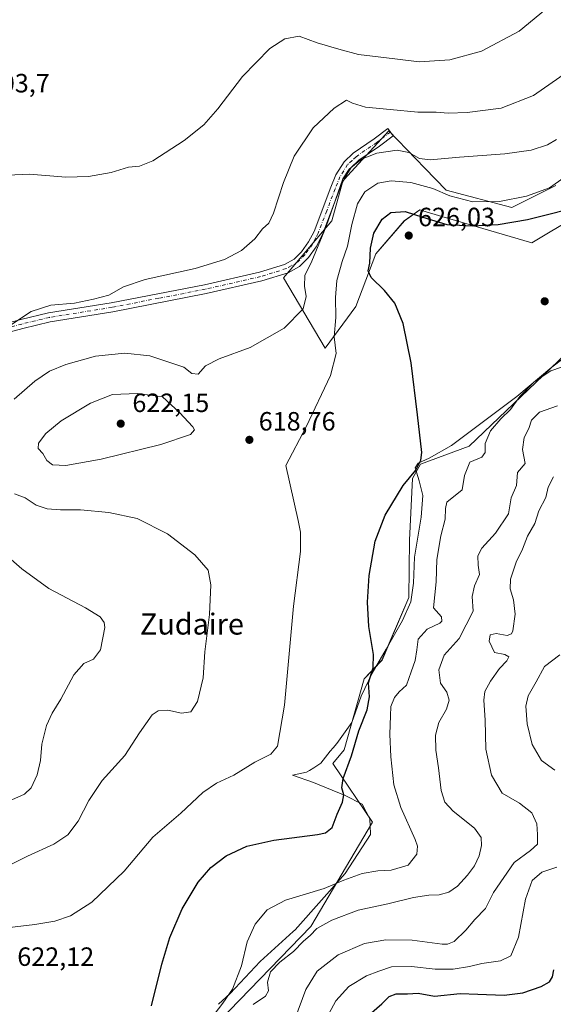
# Model space of a CAD drawing. Units: metres. Extents: x 621052 to 624514, y 4731806 to 4734180.
# Drawn here: x 624111 to 624313, y 4733191 to 4733564 of the extents above; entities that cross this region are included whole.
import ezdxf
from ezdxf.enums import TextEntityAlignment as Align

# ---------------------------------------------------------------- set-up
doc = ezdxf.new("R2010")
doc.units = ezdxf.units.M
doc.header["$MEASUREMENT"] = 0
doc.linetypes.add('DGN Style 4', pattern=[2.638475, 1.318413, -0.659207, 0.001648, -0.659207])
for name, color, linetype, lineweight in [('Camino Cxs', 7, 'Continuous', 0), ('Camino eje', 30, 'DGN Style 4', 13), ('Cultivos herbáceos CxS', 92, 'Continuous', 0), ('Curva de nivel maestra', 30, 'Continuous', 30), ('Curva de nivel normal', 30, 'Continuous', 0), ('Espacio natural protegido', 121, 'Continuous', 13), ('Espacio natural protegido CxS', 121, 'Continuous', 0), ('Matorral CxS', 135, 'Continuous', 0), ('Punto de cota en terreno', 7, 'Continuous', 0), ('Rótulo de punto de cota en terreno', 7, 'Continuous', 0), ('Texto cartográfico', 7, 'Continuous', 0)]:
    doc.layers.add(name, color=color, linetype=linetype, lineweight=lineweight)
doc.styles.add('Style-Arial', font='txt')

# ---------------------------------------------------------------- blocks, each defined once
blk = doc.blocks.new('*U19')
at = {"layer": 'Cultivos herbáceos CxS', "color": 92, "linetype": 'Continuous', "lineweight": 0}
for points in [[(624314.0235, 4733501.2599, 620.0282), (624297.3605, 4733492.9281, 621.314), (624272.3657, 4733499.5941, 619.212), (624264.3568, 4733507.9109, 616.5866), (624250.7033, 4733522.0893, 612.1797), (624235.0303, 4733504.9235, 615.8627), (624233.2071, 4733502.9261, 615.7995), (624229.0405, 4733487.9293, 616.0668), (624210.7101, 4733466.2675, 612.694), (624226.5403, 4733439.6053, 618.8507), (624238.2047, 4733455.4363, 623.1777), (624245.7034, 4733475.4323, 625.828), (624256.5355, 4733487.9291, 625.9884), (624262.3673, 4733492.0953, 623.8694), (624263.5939, 4733491.7275, 623.8794), (624270.6994, 4733489.5961, 623.9331), (624304.8591, 4733479.5979, 626.5055), (624321.5223, 4733489.5957, 625.4731)], [(624326.1573, 4733445.4709, 628.4785), (624281.0685, 4733402.4129, 628.2235), (624262.6231, 4733395.5779, 625.415), (624259.6411, 4733390.2511, 625.3661), (624258.5246, 4733366.8721, 627.1552), (624258.2521, 4733345.1129, 627.2443), (624248.0667, 4733321.3471, 626.022), (624241.2675, 4733314.1831, 624.8736), (624233.6999, 4733287.3081, 623.777), (624229.3885, 4733282.1141, 623.3349), (624244.4729, 4733259.8537, 627.4225), (624221.102, 4733220.3043, 633.4016), (624167.1691, 4733164.5753, 627.6212)]]:
    blk.add_polyline3d(points, dxfattribs=at)
blk = doc.blocks.new('*U20')
at = {"layer": 'Espacio natural protegido CxS', "color": 121, "linetype": 'Continuous', "lineweight": 0, "flags": 128}
blk.add_lwpolyline([(624186.077, 4733190.8131), (624190.526, 4733194.9561), (624201.878, 4733207.0311), (624214.334, 4733218.4011), (624215.156, 4733218.9991), (624234.071, 4733240.4291), (624243.735, 4733255.2471), (624243.675, 4733255.4351), (624243.402, 4733261.1591), (624240.54, 4733266.7471), (624234.133, 4733270.0181), (624222.137, 4733274.9241), (624214.083, 4733277.7391), (624219.416, 4733278.8221), (624220.621, 4733279.5141), (624222.256, 4733280.4541), (624224.892, 4733282.2381), (624228.435, 4733286.7971), (624229.554, 4733288.0881), (624230.933, 4733289.6801), (624236.609, 4733297.6941), (624240.222, 4733307.6591), (624244.312, 4733316.4121), (624249.617, 4733325.4371), (624255.809, 4733336.3031), (624259.008, 4733343.4161), (624259.971, 4733350.4961), (624260.435, 4733360.3641), (624262.905, 4733375.4971), (624263.495, 4733383.7401), (624262.193, 4733389.2611), (624260.646, 4733394.2701), (624261.738, 4733396.0141), (624265.98, 4733397.9071), (624274.396, 4733402.7591), (624299.178, 4733421.3241), (624312.483, 4733432.4501), (624323.943, 4733441.1091)], dxfattribs=at)
blk = doc.blocks.new('5PATER')
at = {"layer": 'Punto de cota en terreno', "linetype": 'Continuous', "lineweight": 0}
h = blk.add_hatch(color=51, dxfattribs=at)
edge = h.paths.add_edge_path()
edge.add_ellipse((0, 0), major_axis=(-0.11, -0.111), ratio=0.999422, start_angle=0, end_angle=360)

msp = doc.modelspace()

# ---------------------------------------------------------------- linework, layer by layer
at = {"layer": 'Camino Cxs', "color": 7, "linetype": 'Continuous', "lineweight": 0}
msp.add_polyline3d([(624091.14, 4733445.07, 609.47), (624111.07, 4733450.46, 610.42), (624121.6, 4733452.99, 610.75), (624145.41, 4733456.81, 611.04), (624180.7, 4733463.66, 611.23), (624201.6, 4733468.43, 611.75), (624211.09, 4733471.39, 612.74), (624214.71, 4733473.4, 613.4), (624217.55, 4733476.22, 613.91), (624220.2, 4733479.92, 614.42), (624222.3, 4733483.91, 614.69), (624228.68, 4733500.63, 615.61), (624230.59, 4733505.42, 615.47), (624233.67, 4733510.34, 615.22), (624237.17, 4733513.58, 614.97), (624245.05, 4733519.05, 613.87), (624250.22, 4733522.93, 612.4), (624252.29, 4733520.18, 613.22), (624247.06, 4733516.26, 614.77), (624239.33, 4733510.89, 615.95), (624236.35, 4733508.12, 616.16), (624233.68, 4733503.86, 616.5), (624231.88, 4733499.38, 616.79), (624225.44, 4733482.49, 616.03), (624223.14, 4733478.11, 615.65), (624220.18, 4733473.98, 615.1), (624216.8, 4733470.62, 614.35), (624212.45, 4733468.21, 613.23), (624202.5, 4733465.11, 612.19), (624181.41, 4733460.3, 611.69), (624146.01, 4733453.42, 611.69), (624122.27, 4733449.61, 611.4), (624111.92, 4733447.12, 610.93), (624092.06, 4733441.75, 610.12)], dxfattribs=at)
msp.add_polyline3d([(624091.14, 4733445.07, 609.47), (624111.07, 4733450.46, 610.42), (624121.6, 4733452.99, 610.75), (624145.41, 4733456.81, 611.04), (624180.7, 4733463.66, 611.23), (624201.6, 4733468.43, 611.75), (624211.09, 4733471.39, 612.74), (624214.71, 4733473.4, 613.4), (624217.55, 4733476.22, 613.91), (624220.2, 4733479.92, 614.42), (624222.3, 4733483.91, 614.69), (624228.68, 4733500.63, 615.61), (624230.59, 4733505.42, 615.47), (624233.67, 4733510.34, 615.22), (624237.17, 4733513.58, 614.97), (624245.05, 4733519.05, 613.87), (624250.22, 4733522.93, 612.4), (624252.29, 4733520.18, 613.22), (624247.06, 4733516.26, 614.77), (624239.33, 4733510.89, 615.95), (624236.35, 4733508.12, 616.16), (624233.68, 4733503.86, 616.5), (624231.88, 4733499.38, 616.79), (624225.44, 4733482.49, 616.03), (624223.14, 4733478.11, 615.65), (624220.18, 4733473.98, 615.1), (624216.8, 4733470.62, 614.35), (624212.45, 4733468.21, 613.23), (624202.5, 4733465.11, 612.19), (624181.41, 4733460.3, 611.69), (624146.01, 4733453.42, 611.69), (624122.27, 4733449.61, 611.4), (624111.92, 4733447.12, 610.93), (624092.06, 4733441.75, 610.12)], dxfattribs=at)
at = {"layer": 'Camino eje', "color": 30, "linetype": 'DGN Style 4', "lineweight": 13}
msp.add_polyline3d([(624251.26, 4733521.56, 612.77), (624246.06, 4733517.66, 614.25), (624238.25, 4733512.24, 615.44), (624236.76, 4733510.85, 615.58), (624235.01, 4733509.23, 615.68), (624232.14, 4733504.64, 615.95), (624231.18, 4733502.25, 616.08), (624230.28, 4733500.01, 616.17), (624227.09, 4733491.65, 615.62), (624223.87, 4733483.2, 615.32), (624222.82, 4733481.21, 615.1), (624221.67, 4733479.02, 614.98), (624218.87, 4733475.1, 614.48), (624215.76, 4733472.01, 613.82), (624213.58, 4733470.81, 613.37), (624211.77, 4733469.8, 612.99), (624202.05, 4733466.77, 611.97), (624181.06, 4733461.98, 611.46), (624163.41, 4733458.56, 611.46), (624145.71, 4733455.12, 611.37), (624121.94, 4733451.3, 611.06), (624111.5, 4733448.79, 610.67), (624091.6, 4733443.41, 609.79)], dxfattribs=at)
at = {"layer": 'Cultivos herbáceos CxS', "color": 92, "linetype": 'Continuous', "lineweight": 0}
for points in [[(624314.02, 4733501.26, 620.03), (624297.36, 4733492.93, 621.31), (624272.37, 4733499.59, 619.21), (624264.36, 4733507.91, 616.59), (624250.7, 4733522.09, 612.18), (624235.03, 4733504.92, 615.86), (624233.21, 4733502.93, 615.8), (624229.04, 4733487.93, 616.07), (624210.71, 4733466.27, 612.69), (624226.54, 4733439.61, 618.85), (624238.2, 4733455.44, 623.18), (624245.7, 4733475.43, 625.83), (624256.54, 4733487.93, 625.99), (624262.37, 4733492.1, 623.87), (624263.59, 4733491.73, 623.88), (624270.7, 4733489.6, 623.93), (624304.86, 4733479.6, 626.51), (624321.52, 4733489.6, 625.47)], [(624475.99, 4733421.47, 612.59), (624471.81, 4733422.3, 613.07), (624417.01, 4733433.17, 618.54), (624385.59, 4733431.8, 622.35), (624363.05, 4733441.37, 624.77), (624348.21, 4733444.95, 626.31), (624343.24, 4733446.15, 626.88), (624326.16, 4733445.47, 628.48), (624281.07, 4733402.41, 628.22), (624262.62, 4733395.58, 625.41), (624259.64, 4733390.25, 625.37), (624258.52, 4733366.87, 627.16), (624258.25, 4733345.11, 627.24), (624248.07, 4733321.35, 626.02), (624241.27, 4733314.18, 624.87), (624233.7, 4733287.31, 623.78), (624229.39, 4733282.11, 623.33), (624244.47, 4733259.85, 627.42), (624221.1, 4733220.3, 633.4), (624167.17, 4733164.58, 627.62)]]:
    msp.add_polyline3d(points, dxfattribs=at)
at = {"layer": 'Curva de nivel maestra', "color": 30, "linetype": 'Continuous', "lineweight": 30, "flags": 128}
for points, elevation in [([(624160.62, 4733190.29), (624164.63, 4733206), (624167.6, 4733216.18), (624172.26, 4733227.04), (624178.38, 4733237.19), (624183.15, 4733242.64), (624188.99, 4733247.08), (624196.79, 4733250.82), (624207.11, 4733253.09), (624223.58, 4733255.16), (624226.69, 4733255.86), (624229.14, 4733257.85), (624231.04, 4733262.95), (624233.11, 4733267.42), (624233.61, 4733270.25), (624232.82, 4733272.85), (624233.3, 4733276.46), (624236.49, 4733285.03), (624239.24, 4733294.48), (624242.5, 4733302.42), (624243.39, 4733307.38), (624242.9, 4733312.66), (624244.68, 4733318.46), (624244.87, 4733323.45), (624243.04, 4733334.08), (624242.55, 4733343.34), (624243.22, 4733353.43), (624245.48, 4733366.41), (624249.28, 4733376.26), (624256.12, 4733387.5), (624260.88, 4733393.38), (624262.83, 4733397.15), (624263.18, 4733400.01), (624261.54, 4733414.38), (624259.11, 4733434.04), (624256.08, 4733448.97), (624252.9, 4733456.73), (624249.03, 4733461.52), (624243.97, 4733466.48), (624242.76, 4733468.92), (624243.42, 4733471.86), (624243.65, 4733477.54), (624244.94, 4733483.26), (624248.07, 4733488.51), (624251.44, 4733491.05), (624256.89, 4733491.5), (624263.5, 4733489.28), (624272.6, 4733486.56), (624282.23, 4733485.96), (624292.08, 4733486.55), (624303.24, 4733488.38), (624325.92, 4733494.1)], 625), ([(624243.25, 4733186.78), (624248, 4733190.97), (624250.82, 4733193.72), (624253.41, 4733194.74), (624257.79, 4733194.73), (624261.77, 4733195.07), (624268, 4733193.95), (624277.72, 4733194.95), (624284.38, 4733194.72), (624294.43, 4733194.27), (624301.46, 4733195.16), (624308.46, 4733197.58), (624311.53, 4733199.3), (624312.77, 4733201.18), (624313.2, 4733203.86)], 650)]:
    msp.add_lwpolyline(points, dxfattribs=dict(at, elevation=elevation))
at = {"layer": 'Curva de nivel normal', "color": 30, "linetype": 'Continuous', "lineweight": 0, "flags": 128}
for points, elevation in [([(624106.08, 4733505.21), (624114.39, 4733505.57), (624128.12, 4733504.53), (624136.75, 4733504.7), (624145.32, 4733506.28), (624151.98, 4733508.28), (624156.05, 4733508.65), (624161.12, 4733510.72), (624173.04, 4733518.4), (624180.49, 4733524.37), (624185.87, 4733530.39), (624195.2, 4733542.62), (624205.54, 4733553.28), (624211.16, 4733556.98), (624216.68, 4733557.93), (624223.46, 4733555.36), (624231.76, 4733553.01), (624239.18, 4733551.04), (624252.91, 4733549.3), (624262.12, 4733548.24), (624273.82, 4733548.95), (624285.75, 4733552.21), (624300.12, 4733559.79), (624312.23, 4733569.86)], 605), ([(624107.21, 4733448.37), (624115.07, 4733453.5), (624122.5, 4733455.92), (624131.47, 4733456.64), (624138.66, 4733458.22), (624144.48, 4733459.71), (624150.09, 4733462.83), (624158.29, 4733465.68), (624177.27, 4733469.88), (624188.39, 4733473.19), (624194.79, 4733476.72), (624199.85, 4733481.05), (624202.78, 4733484.83), (624205.12, 4733487.07), (624206.92, 4733490.81), (624210.67, 4733502.39), (624214.81, 4733512.42), (624221.97, 4733523.16), (624229.93, 4733530.64), (624234.61, 4733533.68), (624236.84, 4733532.52), (624241.78, 4733530.96), (624251.14, 4733530.13), (624261.64, 4733529.13), (624268.59, 4733529.14), (624273.22, 4733528.78), (624280.38, 4733528.97), (624293.27, 4733530.7), (624305.52, 4733535.49), (624318.41, 4733544.41)], 610), ([(624108.56, 4733420.28), (624116.41, 4733427.07), (624122.01, 4733430.93), (624128.21, 4733433.47), (624139.38, 4733436.65), (624150.61, 4733437.76), (624160, 4733436.74), (624172.87, 4733432.37), (624175.9, 4733430.05), (624178.39, 4733429.81), (624181.12, 4733432.91), (624186.37, 4733435.57), (624198.11, 4733439.84), (624211.03, 4733447.16), (624218.16, 4733454.49), (624219.31, 4733459.16), (624218.62, 4733463.16), (624218.77, 4733467.16), (624221.49, 4733472.65), (624226.88, 4733485.71), (624233.2, 4733503.8), (624235.61, 4733507.54), (624240.28, 4733511.26), (624246.16, 4733513.56), (624253.78, 4733514.74), (624258.19, 4733513.82), (624262.33, 4733511.56), (624266.35, 4733511.08), (624277.5, 4733512.08), (624294.65, 4733513.28), (624304.58, 4733514.68), (624310.83, 4733516.71), (624314.25, 4733518.7)], 615), ([(624101.36, 4733219.25), (624116.4, 4733221.03), (624124.02, 4733222.32), (624129.98, 4733224.42), (624138.05, 4733229.55), (624150.29, 4733241.32), (624161.18, 4733254.18), (624171.79, 4733263.36), (624180.1, 4733271.14), (624185.31, 4733274.63), (624191.83, 4733277.75), (624199.81, 4733282.63), (624205.96, 4733285.65), (624208.39, 4733288.73), (624211.04, 4733304.23), (624214.49, 4733341.74), (624217.13, 4733362.48), (624217.16, 4733369.86), (624216.29, 4733374.31), (624211.54, 4733395.17), (624219.29, 4733409.83), (624228.6, 4733429.31), (624230.7, 4733437.66), (624229.98, 4733443.92), (624230.6, 4733451.26), (624230.47, 4733458.78), (624230.95, 4733465.31), (624232.96, 4733472.49), (624234.99, 4733478.26), (624236.6, 4733486.57), (624238.79, 4733494.41), (624241.54, 4733498.9), (624246.54, 4733502.25), (624251.54, 4733503.14), (624259.05, 4733502.39), (624267.32, 4733500.2), (624273.81, 4733497.45), (624282.52, 4733495.15), (624292.58, 4733495.19), (624302.81, 4733497.27), (624311.53, 4733500.46), (624319.28, 4733505.8)], 620), ([(624184.48, 4733186.95), (624187.65, 4733191.2), (624191.32, 4733196.54), (624194.76, 4733205.41), (624196.97, 4733214.55), (624199.99, 4733221.18), (624204.57, 4733226.62), (624211.51, 4733230.29), (624226.2, 4733234.78), (624233.54, 4733237.89), (624240.54, 4733240.46), (624246.54, 4733241.39), (624251.54, 4733241.63), (624258.01, 4733243.54), (624261.3, 4733247.7), (624261.52, 4733250.75), (624260.69, 4733253.32), (624255.2, 4733265.45), (624252.55, 4733273.98), (624251.38, 4733284.68), (624251.08, 4733293.24), (624251.35, 4733300.21), (624251.43, 4733303.7), (624252.8, 4733307.16), (624254.63, 4733309.25), (624257.4, 4733311.84), (624259.07, 4733316.84), (624260.64, 4733321.17), (624261.24, 4733325.2), (624261.73, 4733329.33), (624265.25, 4733333.1), (624270.03, 4733335.4), (624270.8, 4733336.11), (624270.66, 4733337.69), (624267.64, 4733341.17), (624268.66, 4733351), (624268.91, 4733359.5), (624270.38, 4733368.5), (624272.06, 4733374.84), (624272.11, 4733378.84), (624272.67, 4733381.17), (624278.52, 4733385.87), (624279.37, 4733391.32), (624281.4, 4733396.37), (624285.91, 4733398.24), (624287.2, 4733400.04), (624287.17, 4733403.46), (624289.22, 4733408.31), (624293.1, 4733412.85), (624296.77, 4733416.42), (624300.35, 4733421.32), (624305.72, 4733426.92), (624312.1, 4733430.98), (624316.14, 4733432.4)], 630), ([(624155.33, 4733422.49), (624145.89, 4733422.11), (624137.54, 4733418.81), (624126.46, 4733412.1), (624120.64, 4733407.21), (624117.87, 4733403.56), (624117.67, 4733401.54), (624119.47, 4733399.7), (624121, 4733397.07), (624123.17, 4733395.34), (624128.2, 4733395.15), (624141.63, 4733397.57), (624164.22, 4733403.11), (624175.41, 4733406.88), (624176.94, 4733408.67), (624176.39, 4733409.83), (624171.34, 4733415.17), (624164.89, 4733421.19), (624155.33, 4733422.49)], 620), ([(624314.59, 4733417.76), (624307.84, 4733415.37), (624304.74, 4733412.33), (624303.72, 4733409.17), (624301.97, 4733405.76), (624301.3, 4733401.17), (624302.3, 4733395.84), (624299.51, 4733392.5), (624299.12, 4733387.5), (624297.06, 4733382.84), (624296.08, 4733376.84), (624291.11, 4733369.5), (624285.93, 4733363.84), (624284.42, 4733360.84), (624284.58, 4733357.32), (624285.05, 4733353.79), (624283.12, 4733349.48), (624282.21, 4733345.46), (624282.6, 4733339.96), (624277.38, 4733329.47), (624271.64, 4733323.24), (624269.58, 4733317.6), (624270.31, 4733312.62), (624272.59, 4733309.24), (624273.49, 4733306.09), (624272.57, 4733302.7), (624269.65, 4733297.69), (624268.38, 4733292.89), (624268.47, 4733287.18), (624269.46, 4733280.45), (624270.53, 4733271.91), (624271.9, 4733267.45), (624275.11, 4733264.08), (624283.12, 4733257.59), (624285.69, 4733254.05), (624285.81, 4733251.01), (624284.85, 4733247.18), (624283.09, 4733243.33), (624280.52, 4733239.77), (624276.76, 4733235.66), (624273.44, 4733233.32), (624269.76, 4733232.29), (624265.84, 4733232.23), (624260, 4733231.3), (624250.22, 4733228.9), (624239.01, 4733226.48), (624229.07, 4733222.73), (624223.42, 4733219.58), (624220.82, 4733216.97), (624218.36, 4733214.72), (624214.49, 4733210.87), (624209.3, 4733206.83), (624205.84, 4733203.11), (624204.68, 4733199.24), (624205.04, 4733195.93), (624203.94, 4733193.92), (624199.2, 4733190.7)], 635), ([(624214.97, 4733185.19), (624219.15, 4733196.42), (624223.54, 4733203.33), (624231.42, 4733209.58), (624241.45, 4733213.89), (624249.52, 4733215.22), (624259.56, 4733215.11), (624270.85, 4733213.68), (624272.94, 4733213.59), (624275.44, 4733214.66), (624279.84, 4733218.93), (624283.31, 4733223.03), (624287.33, 4733227.15), (624290.4, 4733233.17), (624298.19, 4733244.64), (624304.32, 4733249.18), (624307.05, 4733251.52), (624307.02, 4733255.16), (624306.77, 4733259.25), (624304.86, 4733263.47), (624300.21, 4733267.04), (624293.62, 4733270.86), (624289.62, 4733277.69), (624287.39, 4733287.51), (624287.22, 4733298.51), (624286.65, 4733306.18), (624287, 4733309.49), (624289.16, 4733313.33), (624292.68, 4733318.15), (624295.38, 4733321.01), (624296.12, 4733322.62), (624294.69, 4733323.44), (624290.76, 4733324.26), (624288.71, 4733328.51), (624289.1, 4733330.95), (624291.4, 4733331.38), (624295.48, 4733330.73), (624297.12, 4733331.28), (624297.63, 4733332.38), (624298.55, 4733338.72), (624297.93, 4733344.24), (624296.67, 4733348.39), (624296.8, 4733352.09), (624298.9, 4733358.5), (624301.33, 4733363.38), (624303.28, 4733368.34), (624306.05, 4733373.15), (624307.5, 4733377.94), (624310.24, 4733382.97), (624311.11, 4733386.94), (624313.1, 4733390.82)], 640), ([(624102.64, 4733241.5), (624113.6, 4733246.94), (624123.64, 4733251.52), (624128.88, 4733255.04), (624132.88, 4733260.29), (624136.86, 4733268.12), (624141.9, 4733275.73), (624150.55, 4733285.15), (624156.17, 4733293.74), (624160.87, 4733300.54), (624163.14, 4733302.15), (624166.88, 4733302.38), (624172.06, 4733301.24), (624175.57, 4733301.67), (624178.14, 4733305.65), (624180.22, 4733314.61), (624180.85, 4733324.51), (624182.65, 4733338.63), (624183.19, 4733349.87), (624182.12, 4733355.41), (624177.15, 4733361.22), (624166.78, 4733369.19), (624155.2, 4733375.02), (624144.54, 4733377.36), (624133.71, 4733378.29), (624126.19, 4733378.28), (624121.04, 4733378.73), (624116.87, 4733380.14), (624112.8, 4733382.86), (624108.75, 4733384.38)], 615), ([(624107.66, 4733268.41), (624112.55, 4733270.45), (624115.01, 4733272.94), (624117.37, 4733277.89), (624118.53, 4733283.31), (624119.12, 4733289.51), (624120.8, 4733296.51), (624122.94, 4733301.18), (624126.31, 4733306.51), (624131.23, 4733315.71), (624135.01, 4733320.04), (624138.62, 4733321.72), (624141.34, 4733325.22), (624142.98, 4733333.68), (624142.75, 4733335.59), (624141.26, 4733337.73), (624135.59, 4733341.21), (624121.68, 4733348.49), (624111.45, 4733356.01), (624105.47, 4733361.27)], 610), ([(624315.55, 4733323.36), (624309.67, 4733318.93), (624306.48, 4733313.04), (624303.45, 4733307.74), (624302.58, 4733303.9), (624303.13, 4733297.11), (624305, 4733289.32), (624308.56, 4733283.22), (624313.62, 4733279.66)], 645), ([(624314.39, 4733242.77), (624308.65, 4733240.92), (624305.01, 4733237.76), (624302.48, 4733230.63), (624299.78, 4733216.32), (624296.88, 4733209.22), (624292.95, 4733207.27), (624285.89, 4733206.33), (624281.23, 4733205.16), (624275.04, 4733204.09), (624268.2, 4733204.19), (624259.23, 4733205.2), (624251.66, 4733205.03), (624246.9, 4733203.43), (624242.2, 4733201.56), (624235.54, 4733197.55), (624230.52, 4733192.07), (624225.34, 4733182.49)], 645)]:
    msp.add_lwpolyline(points, dxfattribs=dict(at, elevation=elevation))
at = {"layer": 'Espacio natural protegido', "color": 121, "linetype": 'Continuous', "lineweight": 13, "flags": 128}
msp.add_lwpolyline([(624323.94, 4733441.11), (624312.48, 4733432.45), (624299.18, 4733421.32), (624274.4, 4733402.76), (624265.98, 4733397.91), (624261.74, 4733396.01), (624260.65, 4733394.27), (624262.19, 4733389.26), (624263.5, 4733383.74), (624262.91, 4733375.5), (624260.44, 4733360.36), (624259.97, 4733350.5), (624259.01, 4733343.42), (624255.81, 4733336.3), (624249.62, 4733325.44), (624244.31, 4733316.41), (624240.22, 4733307.66), (624236.61, 4733297.69), (624230.93, 4733289.68), (624229.55, 4733288.09), (624228.44, 4733286.8), (624224.89, 4733282.24), (624222.26, 4733280.45), (624220.62, 4733279.51), (624219.42, 4733278.82), (624214.08, 4733277.74), (624222.14, 4733274.92), (624234.13, 4733270.02), (624240.54, 4733266.75), (624243.4, 4733261.16), (624243.67, 4733255.44), (624243.74, 4733255.25), (624234.07, 4733240.43), (624215.16, 4733219), (624214.33, 4733218.4), (624201.88, 4733207.03), (624190.53, 4733194.96), (624186.08, 4733190.81)], dxfattribs=at)
msp.add_lwpolyline([(624323.94, 4733441.11), (624312.48, 4733432.45), (624299.18, 4733421.32), (624274.4, 4733402.76), (624265.98, 4733397.91), (624261.74, 4733396.01), (624260.65, 4733394.27), (624262.19, 4733389.26), (624263.5, 4733383.74), (624262.91, 4733375.5), (624260.44, 4733360.36), (624259.97, 4733350.5), (624259.01, 4733343.42), (624255.81, 4733336.3), (624249.62, 4733325.44), (624244.31, 4733316.41), (624240.22, 4733307.66), (624236.61, 4733297.69), (624230.93, 4733289.68), (624229.55, 4733288.09), (624228.44, 4733286.8), (624224.89, 4733282.24), (624222.26, 4733280.45), (624220.62, 4733279.51), (624219.42, 4733278.82), (624214.08, 4733277.74), (624222.14, 4733274.92), (624234.13, 4733270.02), (624240.54, 4733266.75), (624243.4, 4733261.16), (624243.67, 4733255.44), (624243.74, 4733255.25), (624234.07, 4733240.43), (624215.16, 4733219), (624214.33, 4733218.4), (624201.88, 4733207.03), (624190.53, 4733194.96), (624186.08, 4733190.81)], dxfattribs=at)
at = {"layer": 'Matorral CxS', "color": 135, "linetype": 'Continuous', "lineweight": 0}
for points in [[(624321.52, 4733489.6, 625.47), (624304.86, 4733479.6, 626.51), (624270.7, 4733489.6, 623.93), (624263.59, 4733491.73, 623.88), (624262.37, 4733492.1, 623.87), (624256.54, 4733487.93, 625.99), (624245.7, 4733475.43, 625.83), (624238.2, 4733455.44, 623.18), (624226.54, 4733439.61, 618.85), (624210.71, 4733466.27, 612.69), (624229.04, 4733487.93, 616.07), (624233.21, 4733502.93, 615.8), (624235.03, 4733504.92, 615.86), (624250.7, 4733522.09, 612.18), (624264.36, 4733507.91, 616.59), (624272.37, 4733499.59, 619.21), (624297.36, 4733492.93, 621.31), (624314.02, 4733501.26, 620.03)], [(624314.02, 4733501.26, 620.03), (624297.36, 4733492.93, 621.31), (624272.37, 4733499.59, 619.21), (624264.36, 4733507.91, 616.59), (624250.7, 4733522.09, 612.18), (624235.03, 4733504.92, 615.86), (624233.21, 4733502.93, 615.8), (624229.04, 4733487.93, 616.07), (624210.71, 4733466.27, 612.69), (624226.54, 4733439.61, 618.85), (624238.2, 4733455.44, 623.18), (624245.7, 4733475.43, 625.83), (624256.54, 4733487.93, 625.99), (624262.37, 4733492.1, 623.87), (624263.59, 4733491.73, 623.88), (624270.7, 4733489.6, 623.93), (624304.86, 4733479.6, 626.51), (624321.52, 4733489.6, 625.47)], [(624167.17, 4733164.58, 627.62), (624221.1, 4733220.3, 633.4), (624244.47, 4733259.85, 627.42), (624229.39, 4733282.11, 623.33), (624233.7, 4733287.31, 623.78), (624241.27, 4733314.18, 624.87), (624248.07, 4733321.35, 626.02), (624258.25, 4733345.11, 627.24), (624258.52, 4733366.87, 627.16), (624259.64, 4733390.25, 625.37), (624262.62, 4733395.58, 625.41), (624281.07, 4733402.41, 628.22), (624326.16, 4733445.47, 628.48), (624343.24, 4733446.15, 626.88), (624348.21, 4733444.95, 626.31), (624363.05, 4733441.37, 624.77), (624385.59, 4733431.8, 622.35), (624417.01, 4733433.17, 618.54), (624471.81, 4733422.3, 613.07), (624475.99, 4733421.47, 612.59), (624484.71, 4732937.64, 644.67)], [(624475.99, 4733421.47, 612.59), (624471.81, 4733422.3, 613.07), (624417.01, 4733433.17, 618.54), (624385.59, 4733431.8, 622.35), (624363.05, 4733441.37, 624.77), (624348.21, 4733444.95, 626.31), (624343.24, 4733446.15, 626.88), (624326.16, 4733445.47, 628.48), (624281.07, 4733402.41, 628.22), (624262.62, 4733395.58, 625.41), (624259.64, 4733390.25, 625.37), (624258.52, 4733366.87, 627.16), (624258.25, 4733345.11, 627.24), (624248.07, 4733321.35, 626.02), (624241.27, 4733314.18, 624.87), (624233.7, 4733287.31, 623.78), (624229.39, 4733282.11, 623.33), (624244.47, 4733259.85, 627.42), (624221.1, 4733220.3, 633.4), (624167.17, 4733164.58, 627.62)]]:
    msp.add_polyline3d(points, dxfattribs=at)

# ---------------------------------------------------------------- block references
at = {"layer": 'Cultivos herbáceos CxS', "color": 92, "linetype": 'Continuous', "lineweight": 0}
msp.add_blockref('*U19', (0, 0), dxfattribs=at)
at = {"layer": 'Espacio natural protegido CxS', "color": 121, "linetype": 'Continuous', "lineweight": 0}
msp.add_blockref('*U20', (0, 0), dxfattribs=at)
msp.add_blockref('*U20', (0, 0), dxfattribs=at)
at = {"layer": 'Punto de cota en terreno', "color": 7, "linetype": 'Continuous', "lineweight": 0, "xscale": 10, "yscale": 10, "zscale": 10}
for p in [(624258.22, 4733482.34, 626.03), (624309.76, 4733457.41, 627.9), (624149, 4733411, 622.15), (624197.79, 4733404.87, 618.76)]:
    msp.add_blockref('5PATER', p, dxfattribs=at)

# ---------------------------------------------------------------- texts
at = {"layer": 'Rótulo de punto de cota en terreno', "color": 7, "linetype": 'Continuous', "lineweight": 0, "style": 'Style-Arial'}
for s, p in [('603,7', (624098.23, 4733536.62)), ('626,03', (624261.75, 4733485.87)), ('622,15', (624153.41, 4733415.41)), ('618,76', (624201.32, 4733408.4)), ('622,12', (624109.78, 4733205.39))]:
    msp.add_text(s, height=7, dxfattribs=at).set_placement(p)
at = {"layer": 'Texto cartográfico', "color": 7, "linetype": 'Continuous', "lineweight": 0, "style": 'Style-Arial'}
msp.add_text('Zudaire', height=8, dxfattribs=at).set_placement((624175.99, 4733335.02), align=Align.MIDDLE_CENTER)

doc.saveas('drawing.dxf')
